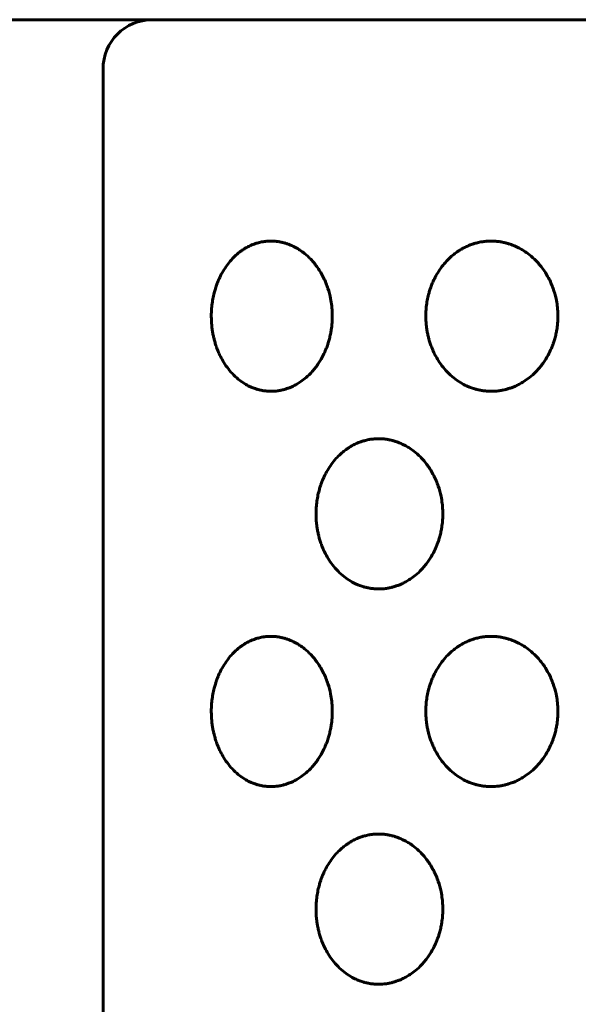
# Model space of a CAD drawing. Units: millimetres. Extents: x -2595 to 2595, y -2036 to 2036.
# Drawn here: x 164 to 175, y 491 to 511 of the extents above; entities that cross this region are included whole.
import ezdxf

# ---------------------------------------------------------------- set-up
doc = ezdxf.new("R2010")
doc.units = ezdxf.units.MM
doc.linetypes.add('K5LT_BASIC', pattern=[0])

msp = doc.modelspace()

# ---------------------------------------------------------------- linework, layer by layer
at = {"color": 150, "linetype": 'K5LT_BASIC', "lineweight": 60, "true_color": 0x0080ff}
for p, q in [((154.201, 511.027), (165, 511.027)), ((221.511, 511.027), (156.18, 511.027)), ((232.18, 511.027), (156.912, 511.027)), ((165, 511.027), (166.865, 511.027)), ((166.82, 511.027), (192.893, 511.027)), ((165.82, 356.027), (165.82, 510.027))]:
    msp.add_line(p, q, dxfattribs=at)
msp.add_arc((166.82, 510.027), 1, 90, 180, dxfattribs=at)
for points in [[(168.013, 505.027), (168.013, 505.06), (168.015, 505.134), (168.025, 505.252), (168.044, 505.376), (168.068, 505.486), (168.092, 505.572), (168.115, 505.642), (168.143, 505.72), (168.187, 505.822), (168.251, 505.941), (168.33, 506.061), (168.417, 506.169), (168.503, 506.255), (168.577, 506.317), (168.63, 506.356), (168.668, 506.381), (168.7, 506.401), (168.733, 506.42), (168.769, 506.438), (168.802, 506.454), (168.834, 506.468), (168.863, 506.48), (168.894, 506.491), (168.928, 506.502), (168.966, 506.513), (169.008, 506.524), (169.047, 506.531), (169.082, 506.537), (169.115, 506.541), (169.147, 506.544), (169.18, 506.546), (169.204, 506.546), (169.226, 506.547), (169.248, 506.546), (169.278, 506.545), (169.31, 506.543), (169.342, 506.539), (169.373, 506.535), (169.404, 506.53), (169.434, 506.523), (169.464, 506.516), (169.494, 506.509), (169.522, 506.5), (169.55, 506.491), (169.577, 506.482), (169.606, 506.47), (169.639, 506.456), (169.682, 506.436), (169.738, 506.407), (169.814, 506.361), (169.915, 506.287), (170.04, 506.172), (170.172, 506.01), (170.29, 505.811), (170.376, 505.598), (170.427, 505.404), (170.451, 505.252), (170.46, 505.147), (170.463, 505.077), (170.464, 505.034), (170.464, 504.997), (170.463, 504.959), (170.46, 504.912), (170.457, 504.865), (170.451, 504.811), (170.442, 504.743), (170.427, 504.661), (170.407, 504.574), (170.385, 504.496), (170.362, 504.426), (170.329, 504.341), (170.274, 504.218), (170.184, 504.063), (170.066, 503.91), (169.943, 503.789), (169.837, 503.708), (169.75, 503.653), (169.678, 503.614), (169.622, 503.589), (169.579, 503.573), (169.546, 503.561), (169.514, 503.55), (169.483, 503.542), (169.453, 503.534), (169.421, 503.527), (169.388, 503.521), (169.346, 503.514), (169.298, 503.509), (169.254, 503.507), (169.218, 503.507), (169.187, 503.507), (169.153, 503.509), (169.119, 503.512), (169.087, 503.516), (169.057, 503.52), (169.026, 503.526), (168.995, 503.533), (168.965, 503.54), (168.932, 503.55), (168.897, 503.561), (168.847, 503.579), (168.776, 503.61), (168.675, 503.665), (168.557, 503.749), (168.438, 503.86), (168.334, 503.986), (168.249, 504.116), (168.186, 504.235), (168.144, 504.332), (168.118, 504.402), (168.101, 504.453), (168.088, 504.495), (168.075, 504.544), (168.059, 504.608), (168.043, 504.684), (168.031, 504.759), (168.024, 504.824), (168.019, 504.88), (168.015, 504.933), (168.014, 504.982), (168.013, 505.013), (168.013, 505.027)], [(172.357, 505.027), (172.357, 505.06), (172.359, 505.134), (172.37, 505.252), (172.391, 505.376), (172.417, 505.486), (172.444, 505.572), (172.469, 505.642), (172.5, 505.72), (172.549, 505.822), (172.618, 505.941), (172.705, 506.061), (172.801, 506.169), (172.895, 506.255), (172.976, 506.317), (173.034, 506.356), (173.076, 506.381), (173.11, 506.401), (173.147, 506.42), (173.186, 506.438), (173.223, 506.454), (173.257, 506.468), (173.29, 506.48), (173.322, 506.491), (173.36, 506.502), (173.401, 506.513), (173.447, 506.524), (173.49, 506.531), (173.529, 506.537), (173.564, 506.541), (173.6, 506.544), (173.635, 506.546), (173.662, 506.546), (173.686, 506.547), (173.71, 506.546), (173.742, 506.545), (173.777, 506.543), (173.812, 506.539), (173.846, 506.535), (173.88, 506.53), (173.913, 506.523), (173.946, 506.516), (173.978, 506.509), (174.009, 506.5), (174.039, 506.491), (174.068, 506.482), (174.1, 506.47), (174.136, 506.456), (174.183, 506.436), (174.243, 506.407), (174.326, 506.361), (174.437, 506.287), (174.573, 506.172), (174.716, 506.01), (174.843, 505.811), (174.937, 505.598), (174.993, 505.404), (175.018, 505.252), (175.028, 505.147), (175.031, 505.077), (175.032, 505.034), (175.032, 504.997), (175.031, 504.959), (175.028, 504.912), (175.024, 504.865), (175.018, 504.811), (175.009, 504.743), (174.993, 504.661), (174.971, 504.574), (174.947, 504.496), (174.921, 504.426), (174.886, 504.341), (174.826, 504.218), (174.729, 504.063), (174.601, 503.91), (174.467, 503.789), (174.352, 503.708), (174.257, 503.653), (174.179, 503.614), (174.118, 503.589), (174.071, 503.573), (174.035, 503.561), (174, 503.55), (173.966, 503.542), (173.933, 503.534), (173.899, 503.527), (173.862, 503.521), (173.817, 503.514), (173.764, 503.509), (173.716, 503.507), (173.677, 503.507), (173.643, 503.507), (173.606, 503.509), (173.569, 503.512), (173.534, 503.516), (173.501, 503.52), (173.467, 503.526), (173.434, 503.533), (173.4, 503.54), (173.365, 503.55), (173.326, 503.561), (173.272, 503.579), (173.193, 503.61), (173.083, 503.665), (172.954, 503.749), (172.824, 503.86), (172.709, 503.986), (172.616, 504.116), (172.547, 504.235), (172.501, 504.332), (172.472, 504.402), (172.454, 504.453), (172.44, 504.495), (172.424, 504.544), (172.407, 504.608), (172.39, 504.684), (172.377, 504.759), (172.368, 504.824), (172.363, 504.88), (172.359, 504.933), (172.357, 504.982), (172.357, 505.013), (172.357, 505.027)], [(170.134, 501.027), (170.134, 501.06), (170.136, 501.134), (170.146, 501.252), (170.166, 501.376), (170.191, 501.486), (170.217, 501.572), (170.241, 501.642), (170.271, 501.72), (170.317, 501.822), (170.383, 501.941), (170.466, 502.061), (170.559, 502.169), (170.649, 502.255), (170.726, 502.317), (170.782, 502.356), (170.822, 502.381), (170.855, 502.401), (170.89, 502.42), (170.927, 502.438), (170.963, 502.454), (170.996, 502.468), (171.027, 502.48), (171.058, 502.491), (171.094, 502.502), (171.134, 502.513), (171.178, 502.524), (171.219, 502.531), (171.257, 502.537), (171.291, 502.541), (171.325, 502.544), (171.359, 502.546), (171.384, 502.546), (171.407, 502.547), (171.43, 502.546), (171.461, 502.545), (171.495, 502.543), (171.528, 502.539), (171.561, 502.535), (171.594, 502.53), (171.625, 502.523), (171.657, 502.516), (171.687, 502.509), (171.717, 502.5), (171.746, 502.491), (171.775, 502.482), (171.805, 502.47), (171.84, 502.456), (171.885, 502.436), (171.943, 502.407), (172.023, 502.361), (172.129, 502.287), (172.259, 502.172), (172.397, 502.01), (172.52, 501.811), (172.611, 501.598), (172.664, 501.404), (172.689, 501.252), (172.698, 501.147), (172.701, 501.077), (172.702, 501.034), (172.702, 500.997), (172.701, 500.959), (172.698, 500.912), (172.695, 500.865), (172.689, 500.811), (172.679, 500.743), (172.664, 500.661), (172.643, 500.574), (172.62, 500.496), (172.595, 500.426), (172.562, 500.341), (172.504, 500.218), (172.41, 500.063), (172.287, 499.91), (172.158, 499.789), (172.047, 499.708), (171.956, 499.653), (171.881, 499.614), (171.822, 499.589), (171.777, 499.573), (171.742, 499.561), (171.709, 499.55), (171.676, 499.542), (171.645, 499.534), (171.612, 499.527), (171.577, 499.521), (171.533, 499.514), (171.482, 499.509), (171.436, 499.507), (171.399, 499.507), (171.367, 499.507), (171.331, 499.509), (171.295, 499.512), (171.262, 499.516), (171.23, 499.52), (171.197, 499.526), (171.165, 499.533), (171.133, 499.54), (171.099, 499.55), (171.062, 499.561), (171.01, 499.579), (170.935, 499.61), (170.829, 499.665), (170.705, 499.749), (170.581, 499.86), (170.47, 499.986), (170.381, 500.116), (170.315, 500.235), (170.271, 500.332), (170.244, 500.402), (170.226, 500.453), (170.213, 500.495), (170.198, 500.544), (170.182, 500.608), (170.165, 500.684), (170.153, 500.759), (170.145, 500.824), (170.139, 500.88), (170.136, 500.933), (170.134, 500.982), (170.134, 501.013), (170.134, 501.027)], [(168.013, 497.027), (168.013, 497.06), (168.015, 497.134), (168.025, 497.252), (168.044, 497.376), (168.068, 497.486), (168.092, 497.572), (168.115, 497.642), (168.143, 497.72), (168.187, 497.822), (168.251, 497.941), (168.33, 498.061), (168.417, 498.169), (168.503, 498.255), (168.577, 498.317), (168.63, 498.356), (168.668, 498.381), (168.7, 498.401), (168.733, 498.42), (168.769, 498.438), (168.802, 498.454), (168.834, 498.468), (168.863, 498.48), (168.894, 498.491), (168.928, 498.502), (168.966, 498.513), (169.008, 498.524), (169.047, 498.531), (169.082, 498.537), (169.115, 498.541), (169.147, 498.544), (169.18, 498.546), (169.204, 498.546), (169.226, 498.547), (169.248, 498.546), (169.278, 498.545), (169.31, 498.543), (169.342, 498.539), (169.373, 498.535), (169.404, 498.53), (169.434, 498.523), (169.464, 498.516), (169.494, 498.509), (169.522, 498.5), (169.55, 498.491), (169.577, 498.482), (169.606, 498.47), (169.639, 498.456), (169.682, 498.436), (169.738, 498.407), (169.814, 498.361), (169.915, 498.287), (170.04, 498.172), (170.172, 498.01), (170.29, 497.811), (170.376, 497.598), (170.427, 497.404), (170.451, 497.252), (170.46, 497.147), (170.463, 497.077), (170.464, 497.034), (170.464, 496.997), (170.463, 496.959), (170.46, 496.912), (170.457, 496.865), (170.451, 496.811), (170.442, 496.743), (170.427, 496.661), (170.407, 496.574), (170.385, 496.496), (170.362, 496.426), (170.329, 496.341), (170.274, 496.218), (170.184, 496.063), (170.066, 495.91), (169.943, 495.789), (169.837, 495.708), (169.75, 495.653), (169.678, 495.614), (169.622, 495.589), (169.579, 495.573), (169.546, 495.561), (169.514, 495.55), (169.483, 495.542), (169.453, 495.534), (169.421, 495.527), (169.388, 495.521), (169.346, 495.514), (169.298, 495.509), (169.254, 495.507), (169.218, 495.507), (169.187, 495.507), (169.153, 495.509), (169.119, 495.512), (169.087, 495.516), (169.057, 495.52), (169.026, 495.526), (168.995, 495.533), (168.965, 495.54), (168.932, 495.55), (168.897, 495.561), (168.847, 495.579), (168.776, 495.61), (168.675, 495.665), (168.557, 495.749), (168.438, 495.86), (168.334, 495.986), (168.249, 496.116), (168.186, 496.235), (168.144, 496.332), (168.118, 496.402), (168.101, 496.453), (168.088, 496.495), (168.075, 496.544), (168.059, 496.608), (168.043, 496.684), (168.031, 496.759), (168.024, 496.824), (168.019, 496.88), (168.015, 496.933), (168.014, 496.982), (168.013, 497.013), (168.013, 497.027)], [(172.357, 497.027), (172.357, 497.06), (172.359, 497.134), (172.37, 497.252), (172.391, 497.376), (172.417, 497.486), (172.444, 497.572), (172.469, 497.642), (172.5, 497.72), (172.549, 497.822), (172.618, 497.941), (172.705, 498.061), (172.801, 498.169), (172.895, 498.255), (172.976, 498.317), (173.034, 498.356), (173.076, 498.381), (173.11, 498.401), (173.147, 498.42), (173.186, 498.438), (173.223, 498.454), (173.257, 498.468), (173.29, 498.48), (173.322, 498.491), (173.36, 498.502), (173.401, 498.513), (173.447, 498.524), (173.49, 498.531), (173.529, 498.537), (173.564, 498.541), (173.6, 498.544), (173.635, 498.546), (173.662, 498.546), (173.686, 498.547), (173.71, 498.546), (173.742, 498.545), (173.777, 498.543), (173.812, 498.539), (173.846, 498.535), (173.88, 498.53), (173.913, 498.523), (173.946, 498.516), (173.978, 498.509), (174.009, 498.5), (174.039, 498.491), (174.068, 498.482), (174.1, 498.47), (174.136, 498.456), (174.183, 498.436), (174.243, 498.407), (174.326, 498.361), (174.437, 498.287), (174.573, 498.172), (174.716, 498.01), (174.843, 497.811), (174.937, 497.598), (174.993, 497.404), (175.018, 497.252), (175.028, 497.147), (175.031, 497.077), (175.032, 497.034), (175.032, 496.997), (175.031, 496.959), (175.028, 496.912), (175.024, 496.865), (175.018, 496.811), (175.009, 496.743), (174.993, 496.661), (174.971, 496.574), (174.947, 496.496), (174.921, 496.426), (174.886, 496.341), (174.826, 496.218), (174.729, 496.063), (174.601, 495.91), (174.467, 495.789), (174.352, 495.708), (174.257, 495.653), (174.179, 495.614), (174.118, 495.589), (174.071, 495.573), (174.035, 495.561), (174, 495.55), (173.966, 495.542), (173.933, 495.534), (173.899, 495.527), (173.862, 495.521), (173.817, 495.514), (173.764, 495.509), (173.716, 495.507), (173.677, 495.507), (173.643, 495.507), (173.606, 495.509), (173.569, 495.512), (173.534, 495.516), (173.501, 495.52), (173.467, 495.526), (173.434, 495.533), (173.4, 495.54), (173.365, 495.55), (173.326, 495.561), (173.272, 495.579), (173.193, 495.61), (173.083, 495.665), (172.954, 495.749), (172.824, 495.86), (172.709, 495.986), (172.616, 496.116), (172.547, 496.235), (172.501, 496.332), (172.472, 496.402), (172.454, 496.453), (172.44, 496.495), (172.424, 496.544), (172.407, 496.608), (172.39, 496.684), (172.377, 496.759), (172.368, 496.824), (172.363, 496.88), (172.359, 496.933), (172.357, 496.982), (172.357, 497.013), (172.357, 497.027)], [(170.134, 493.027), (170.134, 493.06), (170.136, 493.134), (170.146, 493.252), (170.166, 493.376), (170.191, 493.486), (170.217, 493.572), (170.241, 493.642), (170.271, 493.72), (170.317, 493.822), (170.383, 493.941), (170.466, 494.061), (170.559, 494.169), (170.649, 494.255), (170.726, 494.317), (170.782, 494.356), (170.822, 494.381), (170.855, 494.401), (170.89, 494.42), (170.927, 494.438), (170.963, 494.454), (170.996, 494.468), (171.027, 494.48), (171.058, 494.491), (171.094, 494.502), (171.134, 494.513), (171.178, 494.524), (171.219, 494.531), (171.257, 494.537), (171.291, 494.541), (171.325, 494.544), (171.359, 494.546), (171.384, 494.546), (171.407, 494.547), (171.43, 494.546), (171.461, 494.545), (171.495, 494.543), (171.528, 494.539), (171.561, 494.535), (171.594, 494.53), (171.625, 494.523), (171.657, 494.516), (171.687, 494.509), (171.717, 494.5), (171.746, 494.491), (171.775, 494.482), (171.805, 494.47), (171.84, 494.456), (171.885, 494.436), (171.943, 494.407), (172.023, 494.361), (172.129, 494.287), (172.259, 494.172), (172.397, 494.01), (172.52, 493.811), (172.611, 493.598), (172.664, 493.404), (172.689, 493.252), (172.698, 493.147), (172.701, 493.077), (172.702, 493.034), (172.702, 492.997), (172.701, 492.959), (172.698, 492.912), (172.695, 492.865), (172.689, 492.811), (172.679, 492.743), (172.664, 492.661), (172.643, 492.574), (172.62, 492.496), (172.595, 492.426), (172.562, 492.341), (172.504, 492.218), (172.41, 492.063), (172.287, 491.91), (172.158, 491.789), (172.047, 491.708), (171.956, 491.653), (171.881, 491.614), (171.822, 491.589), (171.777, 491.573), (171.742, 491.561), (171.709, 491.55), (171.676, 491.542), (171.645, 491.534), (171.612, 491.527), (171.577, 491.521), (171.533, 491.514), (171.482, 491.509), (171.436, 491.507), (171.399, 491.507), (171.367, 491.507), (171.331, 491.509), (171.295, 491.512), (171.262, 491.516), (171.23, 491.52), (171.197, 491.526), (171.165, 491.533), (171.133, 491.54), (171.099, 491.55), (171.062, 491.561), (171.01, 491.579), (170.935, 491.61), (170.829, 491.665), (170.705, 491.749), (170.581, 491.86), (170.47, 491.986), (170.381, 492.116), (170.315, 492.235), (170.271, 492.332), (170.244, 492.402), (170.226, 492.453), (170.213, 492.495), (170.198, 492.544), (170.182, 492.608), (170.165, 492.684), (170.153, 492.759), (170.145, 492.824), (170.139, 492.88), (170.136, 492.933), (170.134, 492.982), (170.134, 493.013), (170.134, 493.027)]]:
    msp.add_open_spline(points, degree=3, knots=[0, 0, 0, 0, 0.010359, 0.023195, 0.036788, 0.0499, 0.058828, 0.065285, 0.073428, 0.085618, 0.101612, 0.118373, 0.134794, 0.150184, 0.161897, 0.169915, 0.174661, 0.178897, 0.183922, 0.189039, 0.194238, 0.198262, 0.202318, 0.206453, 0.21063, 0.216251, 0.221887, 0.227541, 0.231818, 0.236099, 0.240372, 0.244625, 0.248895, 0.250007, 0.253187, 0.257453, 0.261675, 0.265823, 0.269961, 0.274039, 0.278071, 0.282018, 0.285925, 0.289738, 0.293483, 0.297111, 0.3007, 0.305282, 0.310855, 0.318443, 0.328618, 0.343693, 0.363983, 0.38867, 0.414967, 0.440431, 0.46266, 0.478317, 0.48851, 0.495742, 0.499998, 0.501986, 0.507253, 0.511793, 0.516714, 0.522013, 0.528824, 0.53789, 0.548449, 0.556975, 0.563469, 0.572088, 0.58625, 0.607035, 0.631368, 0.651895, 0.667535, 0.67954, 0.689682, 0.697947, 0.702629, 0.707181, 0.711448, 0.715571, 0.719551, 0.723525, 0.727958, 0.732847, 0.739939, 0.747011, 0.750002, 0.754126, 0.759033, 0.763477, 0.767503, 0.771559, 0.77565, 0.779753, 0.783864, 0.787981, 0.792845, 0.798451, 0.80828, 0.822875, 0.841971, 0.86193, 0.881412, 0.899402, 0.914772, 0.926295, 0.933979, 0.939103, 0.943431, 0.948233, 0.955319, 0.964265, 0.972829, 0.979206, 0.984727, 0.990265, 0.995823, 1, 1, 1, 1], dxfattribs=at)

doc.saveas('drawing.dxf')
